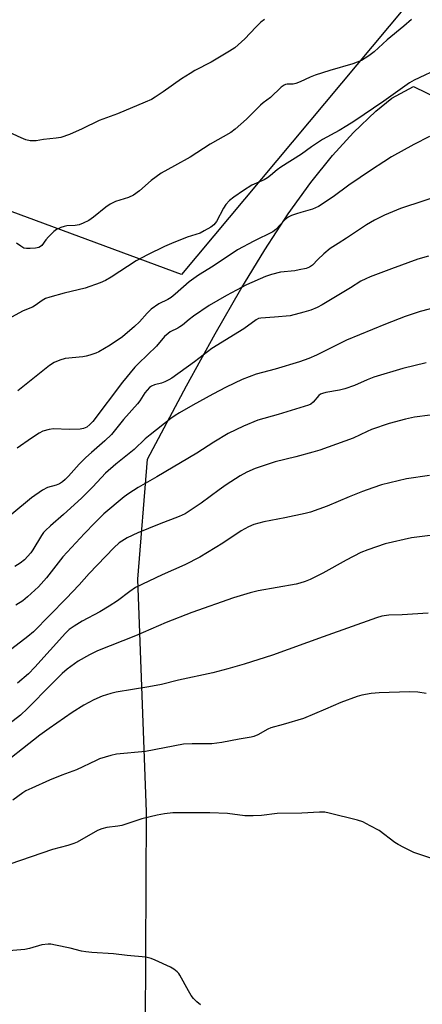
# Model space of a CAD drawing. Units: inches. Extents: x 1279768 to 1285768, y 565448 to 569449.
# Drawn here: x 1285450 to 1285576, y 567268 to 567577 of the extents above; entities that cross this region are included whole.
import ezdxf

# ---------------------------------------------------------------- set-up
doc = ezdxf.new("R2010")
doc.units = ezdxf.units.IN
doc.header["$MEASUREMENT"] = 0
doc.layers.add('NTRL-Pasture Land', color=2, linetype='Continuous')
doc.layers.add('Undefined', color=1, linetype='Continuous')

msp = doc.modelspace()

# ---------------------------------------------------------------- linework, layer by layer
at = {"layer": 'NTRL-Pasture Land'}
msp.add_lwpolyline([(1285568.48, 567170.4), (1285503.6, 567166.18), (1285494.64, 567166.45), (1285488.86, 567171.21), (1285489.53, 567328.21), (1285486.87, 567401.42), (1285489.84, 567439.16), (1285502.13, 567462.22), (1285511.1, 567478.57), (1285519.18, 567492.64), (1285526.73, 567505.05), (1285534.14, 567516.36), (1285541.23, 567526.22), (1285548, 567534.67), (1285554.63, 567541.92), (1285561.71, 567548.61), (1285566.7, 567552.68), (1285573.57, 567556.34), (1285767.71, 567461.76), (1285767.68, 567184.66)], close=True, dxfattribs=at)
msp.add_polyline3d([(1285740.91, 567784.79, 0), (1285500.53, 567497.26, 0), (1285419.7, 567527.19, 0), (1285449.57, 567644.51, 0)], dxfattribs=at)
at = {"layer": 'Undefined'}
for points, elevation in [([(1285526.64, 567577.51), (1285525.55, 567576.59), (1285523.9, 567575.03), (1285520.47, 567571.38), (1285517.32, 567568.59), (1285515.62, 567567.48), (1285509.89, 567564.04), (1285504.72, 567561.37), (1285503.24, 567560.5), (1285500.61, 567558.8), (1285494.8, 567554.66), (1285492.3, 567553.02), (1285491.09, 567552.34), (1285489.11, 567551.43), (1285480.47, 567547.82), (1285474.63, 567545.71), (1285469.29, 567543.1), (1285465.33, 567541.29), (1285462.56, 567540.4), (1285461.16, 567540.11), (1285457.2, 567539.71), (1285454.88, 567539.33), (1285453.77, 567539.27), (1285452.95, 567539.33), (1285451.63, 567539.66), (1285450.09, 567540.22), (1285443.71, 567543.18)], 540), ([(1285572.93, 567577.49), (1285570.48, 567575.35), (1285565.22, 567571.06), (1285561.12, 567567.32), (1285559.45, 567566.07), (1285557.21, 567564.6), (1285554.47, 567563.52), (1285547.26, 567561.47), (1285542.63, 567559.94), (1285541.07, 567559.35), (1285537.86, 567557.84), (1285536.54, 567557.32), (1285535.73, 567557.16), (1285533.82, 567557.14), (1285533.31, 567557.04), (1285532.82, 567556.83), (1285531.92, 567556.15), (1285528.5, 567552.89), (1285526.25, 567551.25), (1285525.4, 567550.53), (1285520.98, 567546.15), (1285517.45, 567543), (1285516.07, 567541.91), (1285509.61, 567538.26), (1285503.24, 567534.12), (1285498.32, 567531.46), (1285494.19, 567529.08), (1285491.04, 567526.79), (1285487.37, 567523.56), (1285485.42, 567522.26), (1285483.87, 567521.44), (1285479.78, 567520.25), (1285478.09, 567519.39), (1285476.72, 567518.43), (1285472.9, 567515.25), (1285471.46, 567514.29), (1285469.66, 567513.36), (1285468.36, 567512.87), (1285467.13, 567512.66), (1285464.49, 567512.52), (1285463.63, 567512.4), (1285462.56, 567512.06), (1285461.28, 567511.45), (1285460.37, 567510.75), (1285458.71, 567509.08), (1285457.93, 567508.19), (1285456.61, 567506.42), (1285456.19, 567506.05), (1285455.72, 567505.8), (1285454.64, 567505.55), (1285452.93, 567505.4), (1285451.8, 567505.4), (1285451, 567505.58), (1285450.02, 567506.13), (1285448.62, 567507.15)], 538), ([(1285582.22, 567562.41), (1285573.78, 567558.34), (1285572.24, 567557.52), (1285564.22, 567551.81), (1285554.78, 567545.43), (1285552.59, 567544.02), (1285550.14, 567542.58), (1285544.88, 567539.69), (1285541.46, 567537.4), (1285538.29, 567535.15), (1285531.79, 567531.01), (1285530.69, 567530.21), (1285528.55, 567528.37), (1285527.65, 567527.71), (1285526.51, 567527.08), (1285522.69, 567525.31), (1285520.06, 567523.66), (1285517.02, 567521.62), (1285515.7, 567520.54), (1285514.52, 567519.32), (1285513.74, 567518.07), (1285511.6, 567513.96), (1285510.68, 567512.85), (1285509.76, 567512.13), (1285507.71, 567510.95), (1285506.39, 567510.3), (1285502.37, 567508.96), (1285497.38, 567506.98), (1285495.18, 567506.02), (1285489.85, 567503.49), (1285486.3, 567501.58), (1285478.41, 567496.37), (1285476.62, 567495.32), (1285474.99, 567494.66), (1285470.31, 567492.96), (1285463.65, 567491.39), (1285459.18, 567490.13), (1285457.81, 567489.67), (1285456.78, 567489.13), (1285454.53, 567487.46), (1285453.67, 567486.96), (1285450.77, 567485.82), (1285445.97, 567483.23)], 536), ([(1285578.52, 567540.68), (1285573.58, 567538.12), (1285566.65, 567534.26), (1285564.16, 567532.74), (1285560.28, 567530.2), (1285553.21, 567525.31), (1285548.23, 567521.66), (1285543.67, 567518.62), (1285541.72, 567517.77), (1285538.06, 567516.79), (1285536.71, 567516.36), (1285535.14, 567515.78), (1285534.15, 567515.29), (1285533.09, 567514.46), (1285530.25, 567511.44), (1285529.26, 567510.65), (1285523.32, 567507.73), (1285518.16, 567505.01), (1285510.5, 567499.92), (1285505.95, 567497.06), (1285502.94, 567494.92), (1285498.61, 567491.03), (1285497.35, 567490.05), (1285496.24, 567489.35), (1285493.47, 567488), (1285490.99, 567486.34), (1285489.71, 567485.14), (1285487.3, 567482.33), (1285485.79, 567480.93), (1285482.01, 567477.67), (1285478.14, 567474.98), (1285474.61, 567472.93), (1285473.57, 567472.49), (1285471.69, 567471.87), (1285470.6, 567471.56), (1285469.49, 567471.36), (1285463.94, 567470.84), (1285462.32, 567470.36), (1285460.5, 567469.62), (1285459.07, 567468.66), (1285449.09, 567460.66)], 534), ([(1285583.78, 567522.72), (1285569.42, 567517.98), (1285566.87, 567517), (1285564.43, 567515.94), (1285561.28, 567514.31), (1285558.73, 567512.87), (1285552.48, 567508.71), (1285549.78, 567507.04), (1285547.35, 567505.42), (1285545.34, 567503.78), (1285543.44, 567502.01), (1285541.73, 567500.17), (1285540.85, 567499.55), (1285539.81, 567499.16), (1285537.57, 567498.69), (1285536.16, 567498.45), (1285531.73, 567497.96), (1285528.87, 567497.3), (1285526.93, 567496.61), (1285520.97, 567494.04), (1285514.74, 567490.69), (1285509.23, 567487.48), (1285504.3, 567484.19), (1285502.92, 567483.11), (1285500.9, 567481.37), (1285500.06, 567480.75), (1285499.36, 567480.34), (1285497.03, 567479.18), (1285496.36, 567478.75), (1285495.18, 567477.71), (1285492.67, 567474.75), (1285487.07, 567469.29), (1285485.93, 567468.08), (1285482.01, 567463.38), (1285472.64, 567451.04), (1285471.76, 567450.05), (1285470.74, 567449.24), (1285469.78, 567448.77), (1285468.69, 567448.58), (1285465.28, 567448.5), (1285460.34, 567448.74), (1285458.89, 567448.55), (1285456.98, 567447.98), (1285455.81, 567447.35), (1285453.43, 567445.82), (1285448.83, 567442.59)], 532), ([(1285578.8, 567453), (1285573.84, 567452.36), (1285571, 567451.79), (1285565.89, 567450.35), (1285560.32, 567448.5), (1285558.9, 567447.91), (1285554.53, 567445.82), (1285544.11, 567442.04), (1285541.83, 567441.36), (1285536.51, 567439.94), (1285530.03, 567438.34), (1285523.7, 567436.23), (1285521.07, 567435.05), (1285519.04, 567433.94), (1285514.59, 567431.12), (1285512.39, 567429.57), (1285506.7, 567425.29), (1285501.74, 567421.98), (1285499.85, 567421.1), (1285493.52, 567418.78), (1285486.81, 567415.99), (1285483.44, 567414.43), (1285480.97, 567412.83), (1285479.24, 567411.27), (1285471.47, 567403.21), (1285468.33, 567399.66), (1285464.31, 567395.34), (1285453.97, 567384.89), (1285452.21, 567383.36), (1285445.87, 567378.47)], 524), ([(1285578.53, 567434.08), (1285571.34, 567432.99), (1285563.51, 567431.06), (1285560.72, 567430.15), (1285557.5, 567428.96), (1285553.27, 567427.31), (1285546.36, 567424.43), (1285541.18, 567422.54), (1285539.47, 567422.1), (1285533.09, 567420.68), (1285526.47, 567419.49), (1285523.32, 567418.6), (1285521.67, 567417.92), (1285519.3, 567416.63), (1285513.56, 567412.78), (1285506.34, 567408.36), (1285501.56, 567405.95), (1285494.49, 567402.77), (1285486.14, 567398.77), (1285484.27, 567397.53), (1285480.41, 567394.64), (1285477.86, 567392.95), (1285474.91, 567391.16), (1285469.3, 567388.18), (1285466.84, 567386.7), (1285465.25, 567385.55), (1285464.11, 567384.49), (1285454.44, 567373.71), (1285452.41, 567371.65), (1285449.02, 567368.76)], 522), ([(1285579.63, 567415.23), (1285572.85, 567414.4), (1285564.62, 567412.59), (1285559.13, 567410.71), (1285556.98, 567409.84), (1285552.33, 567407.43), (1285544.96, 567403.31), (1285541.06, 567401.37), (1285539.44, 567400.7), (1285537.76, 567400.15), (1285536.62, 567399.88), (1285524.7, 567397.76), (1285522.14, 567397.17), (1285516.94, 567395.51), (1285503.76, 567390.97), (1285495.71, 567387.81), (1285486.11, 567383.56), (1285474.15, 567378.84), (1285471.58, 567377.62), (1285468.08, 567375.68), (1285464.56, 567373.1), (1285463.02, 567371.79), (1285459.52, 567368.34), (1285452.17, 567360.75), (1285449.95, 567358.68), (1285443.96, 567354.03)], 520), ([(1285578.15, 567390.74), (1285569.97, 567390.19), (1285565.73, 567390.13), (1285563.53, 567389.81), (1285561.84, 567389.3), (1285545.16, 567383.33), (1285529.21, 567377.5), (1285520.25, 567374.67), (1285515.14, 567373.18), (1285510.45, 567371.94), (1285499.65, 567369.67), (1285494.25, 567368.32), (1285490.26, 567367.52), (1285480.01, 567365.92), (1285478.33, 567365.5), (1285475.59, 567364.64), (1285472.94, 567363.47), (1285469.87, 567361.84), (1285466.19, 567359.5), (1285458.96, 567354.51), (1285456.04, 567352.38), (1285441.5, 567341.03)], 518), ([(1285577.5, 567365.43), (1285574.88, 567365.86), (1285572.27, 567366.02), (1285562.74, 567365.64), (1285560.2, 567365.45), (1285557.27, 567364.95), (1285555.85, 567364.57), (1285550.66, 567362.61), (1285545.86, 567360.5), (1285538.88, 567357.63), (1285532.57, 567355.77), (1285528.68, 567354.71), (1285527.67, 567354.25), (1285524.52, 567352.44), (1285523.31, 567351.93), (1285522.52, 567351.69), (1285518.71, 567351.09), (1285513.23, 567350.08), (1285510.1, 567349.67), (1285508.66, 567349.59), (1285503.94, 567349.68), (1285501.14, 567349.51), (1285489.21, 567347.19), (1285480.07, 567346.44), (1285478.37, 567346.01), (1285474.75, 567344.89), (1285473.69, 567344.45), (1285467.5, 567341.49), (1285462.94, 567339.82), (1285459.08, 567338.24), (1285453.45, 567335.74), (1285451.62, 567334.85), (1285450.69, 567334.25), (1285447.54, 567331.94)], 516), ([(1285581.49, 567312.89), (1285573.68, 567315.51), (1285570.48, 567316.99), (1285568.67, 567317.94), (1285567.69, 567318.58), (1285562.76, 567322.34), (1285559.91, 567323.9), (1285557.54, 567325.09), (1285555.86, 567325.62), (1285547.02, 567327.84), (1285545.59, 567328.1), (1285543.91, 567328.18), (1285538.36, 567327.88), (1285530.69, 567327.68), (1285525.71, 567327.08), (1285523.08, 567326.97), (1285520.46, 567327), (1285514.99, 567327.71), (1285509.45, 567327.91), (1285497.8, 567327.9), (1285495.22, 567327.63), (1285492.93, 567327.24), (1285488.07, 567326.01), (1285481.75, 567323.93), (1285480.58, 567323.72), (1285477.11, 567323.32), (1285475.49, 567322.95), (1285474.15, 567322.34), (1285467.73, 567318.74), (1285466.71, 567318.28), (1285464.77, 567317.66), (1285459.94, 567316.4), (1285446.53, 567311.84)], 514), ([(1285506.52, 567267.58), (1285505.39, 567268.53), (1285504.37, 567269.57), (1285503.65, 567270.47), (1285502.72, 567271.96), (1285500.08, 567276.9), (1285499.75, 567277.38), (1285499.19, 567277.96), (1285498.12, 567278.79), (1285497.12, 567279.36), (1285492.31, 567281.62), (1285490.98, 567282.15), (1285489.36, 567282.5), (1285483.52, 567283.04), (1285479.16, 567283.56), (1285472.39, 567284.03), (1285470.47, 567284.24), (1285469.13, 567284.48), (1285465.54, 567285.35), (1285460.94, 567286.32), (1285459.5, 567286.58), (1285458.63, 567286.64), (1285456.6, 567286.4), (1285452.71, 567285.29), (1285451.29, 567284.99), (1285437.42, 567283.8)], 512)]:
    msp.add_lwpolyline(points, dxfattribs=dict(at, elevation=elevation))
for points in [[(1285578.19, 567503.01, 530), (1285574.93, 567502.06, 530), (1285566.56, 567499.05, 530), (1285559.88, 567496.56, 530), (1285558.49, 567495.94, 530), (1285557.01, 567495.12, 530), (1285553.73, 567493.06, 530), (1285544.77, 567487.72, 530), (1285543.19, 567486.89, 530), (1285541.28, 567486.06, 530), (1285539.02, 567485.37, 530), (1285534.73, 567484.28, 530), (1285529.8, 567483.8, 530), (1285525.55, 567483.55, 530), (1285524.76, 567483.37, 530), (1285524.01, 567483.01, 530), (1285520.19, 567480.21, 530), (1285510.11, 567474, 530), (1285504.6, 567469.74, 530), (1285497.57, 567464.69, 530), (1285496.6, 567464.12, 530), (1285495.3, 567463.5, 530), (1285494.23, 567463.11, 530), (1285492.08, 567462.54, 530), (1285491.15, 567462.11, 530), (1285490.52, 567461.67, 530), (1285489.74, 567460.89, 530), (1285489.05, 567460.03, 530), (1285487.45, 567457.54, 530), (1285486.77, 567456.61, 530), (1285482.33, 567451.69, 530), (1285478.57, 567446.94, 530), (1285476.41, 567444.91, 530), (1285472.23, 567441.32, 530), (1285470.48, 567439.71, 530), (1285468.38, 567437.62, 530), (1285465.04, 567433.79, 530), (1285464, 567432.77, 530), (1285463.11, 567432.05, 530), (1285462.16, 567431.47, 530), (1285461.15, 567430.99, 530), (1285458.38, 567430.22, 530), (1285456.83, 567429.38, 530), (1285453.4, 567427.04, 530), (1285447.24, 567421.85, 530)], [(1285581.33, 567487.12, 528), (1285575.62, 567485.57, 528), (1285570.93, 567484.02, 528), (1285564.77, 567481.64, 528), (1285552.48, 567476.58, 528), (1285550.35, 567475.59, 528), (1285543.05, 567471.86, 528), (1285540.65, 567470.8, 528), (1285537.67, 567469.78, 528), (1285530, 567467.52, 528), (1285524.08, 567465.87, 528), (1285519.69, 567464.2, 528), (1285514.59, 567461.78, 528), (1285510.42, 567459.63, 528), (1285504.09, 567456.14, 528), (1285499.97, 567453.76, 528), (1285498.55, 567452.88, 528), (1285497.21, 567451.92, 528), (1285490.68, 567446.87, 528), (1285489.1, 567445.52, 528), (1285485.63, 567442.23, 528), (1285479.9, 567437.6, 528), (1285476.69, 567434.8, 528), (1285475.35, 567433.46, 528), (1285472.55, 567430.42, 528), (1285469.1, 567426.86, 528), (1285463.5, 567421.8, 528), (1285459.37, 567418.26, 528), (1285457.74, 567416.7, 528), (1285457.18, 567416.08, 528), (1285456.52, 567415.16, 528), (1285453.84, 567410.71, 528), (1285453.16, 567409.74, 528), (1285451.22, 567407.52, 528), (1285449.85, 567406.42, 528), (1285448.17, 567405.42, 528)], [(1285577.53, 567469.49, 526), (1285570.14, 567467.66, 526), (1285561.06, 567464.93, 526), (1285558.95, 567464.14, 526), (1285554.92, 567462.37, 526), (1285551.9, 567461.35, 526), (1285550.23, 567460.9, 526), (1285545.94, 567460.11, 526), (1285544.87, 567459.83, 526), (1285544.23, 567459.57, 526), (1285543.75, 567459.24, 526), (1285542.02, 567457.07, 526), (1285541.25, 567456.48, 526), (1285540.52, 567456.11, 526), (1285530.98, 567453.21, 526), (1285524.59, 567451.46, 526), (1285520.08, 567449.6, 526), (1285515.23, 567447.2, 526), (1285510.78, 567444.48, 526), (1285505.4, 567441.02, 526), (1285492.8, 567433.6, 526), (1285486.94, 567430.27, 526), (1285483.97, 567428.34, 526), (1285482.56, 567427.3, 526), (1285476.13, 567421.98, 526), (1285473.25, 567419.17, 526), (1285470, 567415.83, 526), (1285463.29, 567408.5, 526), (1285458.11, 567401.8, 526), (1285455.56, 567399.05, 526), (1285452.14, 567395.87, 526), (1285450.61, 567394.63, 526), (1285448.47, 567393.27, 526)]]:
    msp.add_polyline3d(points, dxfattribs=at)

doc.saveas('drawing.dxf')
